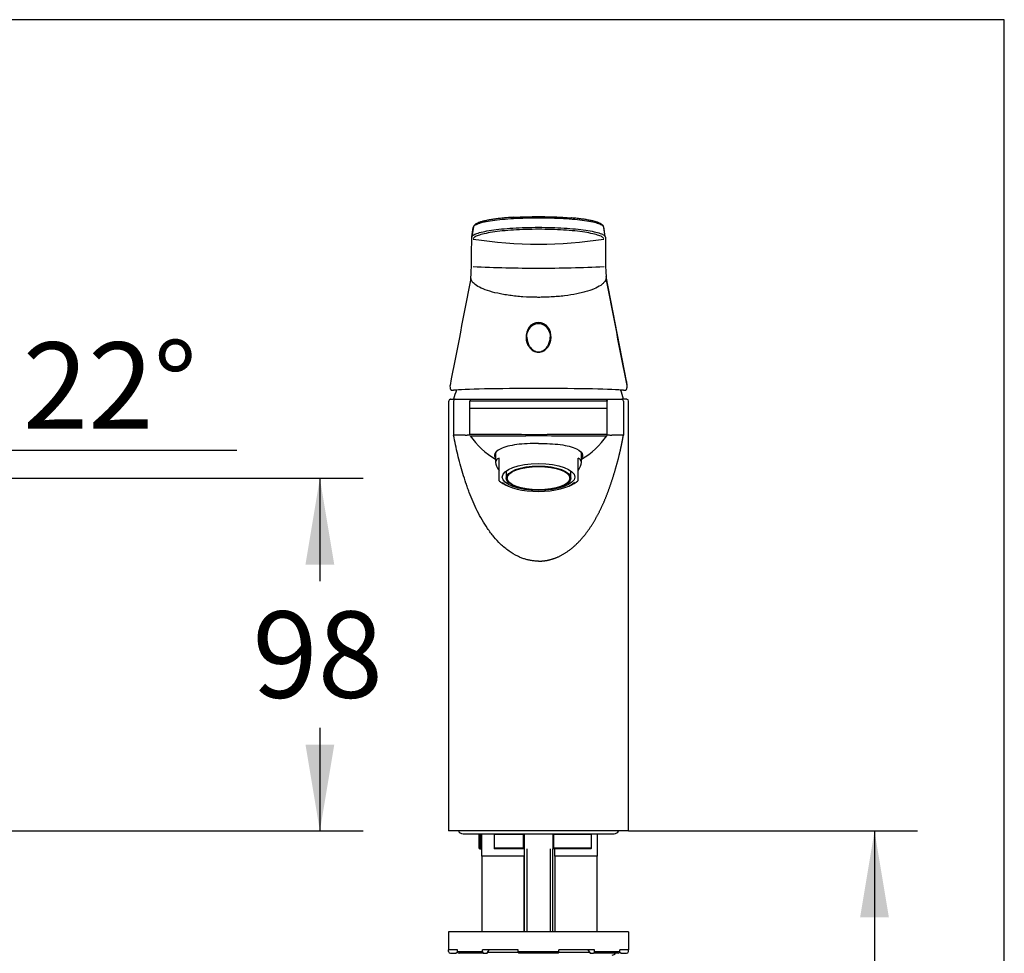
# Model space of a CAD drawing. Units: millimetres. Extents: x 7 to 203, y 5 to 291.
# Drawn here: x 135 to 203, y 226 to 291 of the extents above; entities that cross this region are included whole.
import ezdxf
from ezdxf.enums import TextEntityAlignment as Align

# ---------------------------------------------------------------- set-up
doc = ezdxf.new("R2010")
doc.units = ezdxf.units.MM
for name, color, linetype in [('Default', 7, 'Continuous'), ('Layer3', 7, 'Continuous'), ('MDS_Layer_2', 7, 'Continuous'), ('Standard', 7, 'Continuous')]:
    doc.layers.add(name, color=color, linetype=linetype)
doc.styles.add('SEACAD_Arial', font='arial.ttf')
doc.dimstyles.new('TPI_1_4', dxfattribs={"dimtxt": 6, "dimasz": 6, "dimexe": 3, "dimexo": 0, "dimgap": 1.5, "dimtad": 0, "dimtih": 1, "dimtoh": 1, "dimdec": 0, "dimlfac": 4, "dimtxsty": 'SEACAD_Arial', "dimblk1": '_SE_FILLED', "dimblk2": '_SE_FILLED', "dimsah": 1, "dimcen": 3, "dimadec": 0, "dimazin": 0, "dimtfac": 0.7, "dimtdec": 3, "dimtofl": 0, "dimtmove": 1, "dimatfit": 3, "dimfxl": 1, "dimtolj": 1, "dimarcsym": 0})

# ---------------------------------------------------------------- blocks, each defined once
blk = doc.blocks.new('DMBLK7')
at = {"layer": 'Default', "linetype": 'Continuous'}
for points in [[(156.42, 253.139), (155.42, 259.139), (154.42, 253.139)], [(156.42, 240.623), (154.42, 240.623), (155.42, 234.623)]]:
    blk.add_hatch(color=7, dxfattribs=at).paths.add_polyline_path(points)
at = {"layer": 'Default', "color": 7, "linetype": 'Continuous'}
for p, q in [((121.237, 259.139), (158.42, 259.139)), ((155.42, 259.139), (155.42, 251.981)), ((155.42, 241.781), (155.42, 234.623)), ((99.415, 234.623), (158.42, 234.623))]:
    blk.add_line(p, q, dxfattribs=at)
at = {"layer": 'Default', "color": 7, "linetype": 'Continuous', "style": 'SEACAD_Arial'}
blk.add_text('98', height=6, dxfattribs=at).set_placement((150.724, 249.881), align=Align.TOP_LEFT)
blk = doc.blocks.new('_SE_FILLED')
at = {"color": 0}
blk.add_line((0, 0), (-1, 0), dxfattribs=at)
blk.add_solid([(0, 0), (-1, -0.1665), (-1, 0.1665), (0, 0)], dxfattribs=at)
blk = doc.blocks.new('DMBLK8')
at = {"layer": 'Layer3', "linetype": 'Continuous'}
for points in [[(129.499, 253.396), (125.357, 248.941), (130.72, 251.812)], [(115.189, 248.793), (121.237, 248.14), (115.728, 250.719)]]:
    blk.add_hatch(color=7, dxfattribs=at).paths.add_polyline_path(points)
at = {"layer": 'Layer3', "color": 7, "linetype": 'Continuous'}
for p, q in [((132.064, 261.077), (149.646, 261.077)), ((121.877, 257.554), (126.481, 246.16))]:
    blk.add_line(p, q, dxfattribs=at)
for start, end in [(292, 10.15065), (207.48936, 270)]:
    blk.add_arc((121.237, 259.139), 10.999, start, end, dxfattribs=at)
at = {"layer": 'Layer3', "color": 7, "linetype": 'Continuous', "style": 'SEACAD_Arial'}
blk.add_text('22°', height=6, dxfattribs=at).set_placement((134.764, 268.577), align=Align.TOP_LEFT)
blk = doc.blocks.new('DMBLK12')
at = {"layer": 'Layer3', "linetype": 'Continuous'}
for points in [[(194.979, 228.623), (193.979, 234.623), (192.979, 228.623)], [(194.979, 137.623), (192.979, 137.623), (193.979, 131.623)]]:
    blk.add_hatch(color=7, dxfattribs=at).paths.add_polyline_path(points)
at = {"layer": 'Layer3', "color": 7, "linetype": 'Continuous'}
for p, q in [((181.869, 234.623), (196.979, 234.623)), ((193.979, 234.623), (193.979, 188.223)), ((193.979, 178.023), (193.979, 131.623)), ((185.997, 131.623), (196.979, 131.623))]:
    blk.add_line(p, q, dxfattribs=at)
at = {"layer": 'Layer3', "color": 7, "linetype": 'Continuous', "style": 'SEACAD_Arial'}
blk.add_text('412', height=6, dxfattribs=at).set_placement((186.935, 186.123), align=Align.TOP_LEFT)

msp = doc.modelspace()

# ---------------------------------------------------------------- linework, layer by layer
at = {"layer": 'Default', "color": 7, "linetype": 'Continuous'}
msp.add_line((203.005, 5), (203.005, 291), dxfattribs=at)
at = {"layer": 'Layer3', "color": 7}
msp.add_line((176.869, 234.623), (181.869, 234.623), dxfattribs=at)
at = {"layer": 'MDS_Layer_2', "color": 7, "linetype": 'Continuous'}
for p, q in [((166.092, 276.599), (165.988, 275.943)), ((175.256, 275.942), (175.152, 276.598)), ((165.977, 275.884), (165.977, 275.881)), ((165.979, 275.902), (166.083, 276.557)), ((175.265, 275.902), (175.161, 276.557)), ((175.267, 275.881), (175.267, 275.885)), ((176.743, 265.884), (175.319, 273.159)), ((164.61, 265.25), (164.714, 265.25)), ((176.529, 265.25), (176.632, 265.25)), ((164.372, 264.498), (164.372, 262.124)), ((164.377, 264.498), (164.373, 264.498)), ((164.428, 264.601), (164.427, 264.601)), ((164.721, 264.498), (164.721, 262.124)), ((164.838, 264.623), (165.964, 264.623)), ((165.849, 262.163), (165.849, 264.498)), ((165.85, 264.498), (165.849, 264.498)), ((170.622, 264.498), (165.849, 264.498)), ((165.974, 264.623), (175.269, 264.623)), ((175.394, 264.498), (170.622, 264.498)), ((175.28, 264.623), (176.405, 264.623)), ((175.394, 264.498), (175.393, 264.498)), ((175.394, 262.163), (175.394, 264.498)), ((176.523, 264.498), (176.523, 262.124)), ((176.843, 264.576), (176.841, 264.578)), ((176.871, 264.498), (176.867, 264.498)), ((176.871, 262.124), (176.871, 264.498)), ((175.397, 263.971), (165.844, 263.971)), ((164.372, 262.124), (164.372, 234.623)), ((176.871, 234.623), (176.871, 262.124)), ((167.638, 260.929), (167.638, 260.229)), ((173.606, 260.229), (173.606, 260.929)), ((167.878, 259.838), (167.878, 260.54)), ((173.366, 259.838), (173.366, 260.54)), ((167.878, 259.79), (167.878, 259.838)), ((167.878, 258.948), (167.878, 259.79)), ((168.372, 259.644), (168.372, 259.139)), ((172.872, 259.139), (172.872, 259.644)), ((173.366, 259.79), (173.366, 259.838)), ((173.366, 258.948), (173.366, 259.79)), ((176.87, 234.623), (164.373, 234.623))]:
    msp.add_line(p, q, dxfattribs=at)
for centre, radius, start, end in [((-36.89, 276.842), 202.869, 359.19008, 359.72836), ((166.101, 275.883), 0.124, 171.02213, 179.4698), ((175.143, 275.883), 0.124, 0.74162, 8.97796), ((639.743, 279.069), 464.487, 180.39327, 180.62837), ((170.622, 304.579), 29.177, 261.05039, 278.94961), ((144.413, 274.498), 21.553, 356.57945, 358.60954), ((170.612, 361.92), 88.186, 267.04521, 270.00663), ((170.63, 361.985), 88.251, 269.99445, 272.95371), ((194.945, 274.41), 19.666, 181.26738, 183.50831), ((165.47, 273.224), 0.458, 347.18006, 359.81563), ((175.903, 273.217), 0.587, 180.39664, 192.34318), ((165.743, 265.538), 1.279, 175.53377, 184.20895), ((175.239, 265.565), 1.537, 3.21028, 11.95688), ((175.509, 265.535), 1.27, 355.85318, 4.77368), ((170.622, 263.023), 6.125, 158.50146, 164.85727), ((170.622, 263.023), 6.125, 15.14273, 21.49854), ((164.492, 264.507), 0.115, 106.59262, 184.51867), ((164.842, 264.501), 0.121, 91.86898, 181.75613), ((176.563, 254.715), 9.909, 88.94158, 90.91183), ((176.4, 264.5), 0.122, 358.77713, 87.54793), ((176.746, 264.498), 0.124, 69.87813, 89.99138), ((176.751, 264.507), 0.115, 355.57079, 73.41976), ((165.072, 116.326), 145.798, 89.82304, 90.13801), ((165.643, 262.128), 0.121, 181.90602, 193.68183), ((167.661, -183.447), 445.614, 89.61935, 90.23301), ((167.26, 1409.564), 1147.474, 269.930737, 270.167879), ((170.621, 265.427), 5.804, 215.09152, 239.04211), ((173.305, 31.558), 230.615, 89.48093, 90.66671), ((173.984, 1409.564), 1147.474, 269.832121, 270.069263), ((170.622, 265.427), 5.804, 300.95789, 324.90848), ((175.273, 262.162), 0.121, 324.80893, 0.32489), ((175.288, 262.159), 0.106, 326.7149, 356.28702), ((175.599, 262.128), 0.122, 346.35159, 358.03697), ((176.284, -457.573), 719.697, 89.981039, 90.044845)]:
    msp.add_arc(centre, radius, start, end, dxfattribs=at)
for centre, major_axis, ratio, start_param, end_param in [((170.622, 268.939), (0, -0.931), 0.900028, 1.570796, 4.712389), ((170.622, 265.212), (-6.075, 0), 0.026177, 3.381498, 6.04328), ((164.498, 264.498), (0.0883, -0.0887), 0.997523, 2.36032, 2.673084), ((176.746, 264.497), (-0.0884, -0.0889), 0.994209, 3.612256, 3.92506), ((170.622, 258.632), (2.942, -1.762), 0.283658, 2.906058, 3.71371), ((170.622, 258.632), (-2.942, -1.762), 0.283658, 2.569475, 3.377127), ((170.622, 259.855), (-2.347, 0), 0.374607, 0.258502, 0.287956), ((170.622, 259.855), (2.347, 0), 0.374607, -0.287956, -0.258434), ((170.622, 259.369), (2.965, 0), 0.374607, 3.530354, 3.916702), ((170.622, 259.225), (-2.696, 0), 0.374607, 0.388292, 2.765558), ((170.622, 259.369), (2.965, 0), 0.374607, -0.775109, -0.388761)]:
    msp.add_ellipse(centre, major_axis=major_axis, ratio=ratio, start_param=start_param, end_param=end_param, dxfattribs=at)
for centre, major_axis in [((170.622, 259.22), (-2.519, 0)), ((170.622, 259.139), (-2.25, 0)), ((170.622, 259.139), (-2.175, 0))]:
    msp.add_ellipse(centre, major_axis=major_axis, ratio=0.374607, dxfattribs=at)
for points, degree, knots in [([(168.906, 277.268), (168.872, 277.266), (168.781, 277.261), (168.618, 277.25), (168.43, 277.236), (168.247, 277.22), (168.07, 277.203), (167.898, 277.185), (167.732, 277.165), (167.571, 277.144), (167.417, 277.122), (167.269, 277.098), (167.129, 277.073), (166.996, 277.047), (166.871, 277.019), (166.754, 276.99), (166.646, 276.96), (166.547, 276.929), (166.456, 276.896), (166.375, 276.861), (166.302, 276.824), (166.237, 276.784), (166.184, 276.742), (166.143, 276.699), (166.113, 276.656), (166.097, 276.621), (166.087, 276.589), (166.085, 276.574), (166.083, 276.566), (166.083, 276.562)], 3, [0, 0, 0, 0, 0.019076, 0.060416, 0.10155, 0.142446, 0.183195, 0.224092, 0.265275, 0.306719, 0.348394, 0.390267, 0.432304, 0.474474, 0.51675, 0.559119, 0.601583, 0.644171, 0.686951, 0.730026, 0.77313, 0.817599, 0.862942, 0.900184, 0.932697, 0.961898, 0.9761, 0.988545, 1, 1, 1, 1]), ([(168.91, 277.268), (168.917, 277.269), (168.925, 277.269), (169.464, 277.3), (170.044, 277.316), (170.907, 277.316), (171.199, 277.312), (171.765, 277.297), (172.04, 277.285), (172.514, 277.258), (172.716, 277.243), (172.909, 277.227)], 3, [0, 0, 0, 0, 0.006018, 0.006018, 0.422191, 0.422191, 0.630278, 0.630278, 0.838365, 0.838365, 1, 1, 1, 1]), ([(165.979, 275.908), (165.984, 275.993), (166.104, 276.068), (166.449, 276.187), (166.592, 276.227), (166.93, 276.302), (167.126, 276.338), (167.769, 276.435), (168.286, 276.487), (169.403, 276.555), (170.014, 276.572), (170.922, 276.572), (171.229, 276.568), (171.824, 276.551), (172.114, 276.538), (172.675, 276.504), (172.947, 276.483), (173.45, 276.433), (173.685, 276.404), (174.119, 276.338), (174.312, 276.303), (174.648, 276.227), (174.794, 276.187), (175.028, 276.107), (175.116, 276.067), (175.232, 275.989), (175.262, 275.949), (175.265, 275.908)], 3, [0, 0, 0, 0, 0.12298, 0.12298, 0.185813, 0.185813, 0.248645, 0.248645, 0.374311, 0.374311, 0.499976, 0.499976, 0.562808, 0.562808, 0.625641, 0.625641, 0.688473, 0.688473, 0.751306, 0.751306, 0.814139, 0.814139, 0.876971, 0.876971, 0.939804, 0.939804, 1, 1, 1, 1]), ([(175.161, 276.559), (175.16, 276.603), (175.129, 276.646), (175.012, 276.733), (174.924, 276.775), (174.696, 276.857), (174.556, 276.895), (174.226, 276.966), (174.034, 276.999), (173.407, 277.088), (172.901, 277.134), (171.811, 277.195), (171.215, 277.211), (170.33, 277.211), (170.03, 277.207), (169.449, 277.192), (169.167, 277.18), (168.618, 277.15), (168.353, 277.13), (167.862, 277.085), (167.633, 277.059), (166.998, 276.969), (166.664, 276.897), (166.205, 276.735), (166.085, 276.646), (166.083, 276.559)], 3, [0, 0, 0, 0, 0.0625, 0.0625, 0.125, 0.125, 0.1875, 0.1875, 0.25, 0.25, 0.375, 0.375, 0.5, 0.5, 0.5625, 0.5625, 0.625, 0.625, 0.6875, 0.6875, 0.75, 0.75, 0.875, 0.875, 1, 1, 1, 1]), ([(175.162, 276.564), (175.162, 276.567), (175.16, 276.582), (175.149, 276.619), (175.126, 276.666), (175.091, 276.712), (175.048, 276.752), (174.996, 276.791), (174.931, 276.829), (174.854, 276.866), (174.768, 276.902), (174.673, 276.935), (174.57, 276.967), (174.458, 276.998), (174.339, 277.027), (174.212, 277.054), (174.078, 277.08), (173.936, 277.105), (173.788, 277.128), (173.634, 277.15), (173.473, 277.17), (173.305, 277.19), (173.131, 277.207), (172.996, 277.22), (172.927, 277.226), (172.915, 277.227)], 3, [0, 0, 0, 0, 0.0064, 0.04567, 0.08734, 0.127735, 0.168341, 0.214115, 0.264534, 0.316313, 0.367396, 0.417718, 0.467439, 0.516678, 0.5655, 0.613923, 0.661943, 0.709541, 0.756694, 0.803395, 0.850158, 0.897052, 0.944238, 0.991672, 1, 1, 1, 1]), ([(175.161, 275.761), (175.161, 275.805), (175.131, 275.845), (175.016, 275.925), (174.929, 275.966), (174.7, 276.047), (174.561, 276.086), (174.231, 276.162), (174.04, 276.199), (173.411, 276.296), (172.905, 276.348), (171.814, 276.416), (171.217, 276.434), (170.329, 276.434), (170.029, 276.429), (169.447, 276.412), (169.164, 276.399), (168.615, 276.365), (168.349, 276.344), (167.857, 276.293), (167.628, 276.264), (167.204, 276.199), (167.016, 276.163), (166.687, 276.087), (166.544, 276.047), (166.316, 275.966), (166.23, 275.926), (166.114, 275.845), (166.084, 275.805), (166.083, 275.761)], 3, [0, 0, 0, 0, 0.0625, 0.0625, 0.125, 0.125, 0.1875, 0.1875, 0.25, 0.25, 0.375, 0.375, 0.5, 0.5, 0.5625, 0.5625, 0.625, 0.625, 0.6875, 0.6875, 0.75, 0.75, 0.8125, 0.8125, 0.875, 0.875, 0.9375, 0.9375, 1, 1, 1, 1]), ([(175.316, 273.172), (175.319, 273.162), (175.345, 273.061), (175.308, 272.914), (175.18, 272.735), (174.99, 272.559), (174.639, 272.349), (174.145, 272.163), (173.676, 272.033), (173.162, 271.917), (172.586, 271.825), (171.97, 271.761), (171.492, 271.727), (171.104, 271.712), (170.813, 271.706), (170.685, 271.706), (170.622, 271.706)], 3, [0, 0, 0, 0, 0.013688, 0.13744, 0.199859, 0.262484, 0.387994, 0.513659, 0.576516, 0.63929, 0.764355, 0.826785, 0.889216, 0.95154, 0.975767, 1, 1, 1, 1]), ([(165.913, 273.024), (165.913, 273.03), (165.911, 273.063), (165.914, 273.096), (165.918, 273.122)], 3, [0, 0, 0, 0, 0.2067589, 1, 1, 1, 1]), ([(170.622, 271.706), (170.621, 271.706), (170.585, 271.706), (170.221, 271.707), (169.693, 271.727), (169.065, 271.781), (168.611, 271.835), (168.18, 271.903), (167.642, 272.01), (167.049, 272.172), (166.493, 272.403), (166.178, 272.615), (166.012, 272.787), (165.939, 272.908), (165.917, 272.988), (165.913, 273.024)], 3, [0, 0, 0, 0, 0.000172, 0.01489, 0.14834, 0.215317, 0.282293, 0.349487, 0.416682, 0.551276, 0.686008, 0.820569, 0.884146, 0.94716, 1, 1, 1, 1]), ([(170.622, 269.961), (170.878, 269.961), (171.122, 269.828), (171.43, 269.426), (171.498, 269.17), (171.484, 268.675), (171.407, 268.434), (171.185, 268.137), (171.093, 268.05), (170.875, 267.925), (170.749, 267.888), (170.496, 267.888), (170.368, 267.925), (170.151, 268.05), (170.058, 268.137), (169.837, 268.433), (169.759, 268.678), (169.745, 269.169), (169.813, 269.426), (170.12, 269.826), (170.365, 269.961), (170.622, 269.961)], 3, [0, 0, 0, 0, 0.125, 0.125, 0.25, 0.25, 0.375, 0.375, 0.4375, 0.4375, 0.5, 0.5, 0.5625, 0.5625, 0.625, 0.625, 0.75, 0.75, 0.875, 0.875, 1, 1, 1, 1]), ([(169.809, 268.946), (169.809, 268.934), (169.809, 268.922), (169.815, 268.719), (169.863, 268.533), (169.955, 268.368)], 3, [0, 0, 0, 0, 0.0585678, 0.0585678, 1, 1, 1, 1]), ([(169.955, 268.368), (169.976, 268.331), (169.998, 268.295), (170.092, 268.166), (170.177, 268.082), (170.381, 267.96), (170.5, 267.923), (170.741, 267.923), (170.862, 267.959), (171.066, 268.082), (171.151, 268.165), (171.245, 268.295), (171.268, 268.331), (171.289, 268.369)], 3, [0, 0, 0, 0, 0.076942, 0.076942, 0.288101, 0.288101, 0.499259, 0.499259, 0.710417, 0.710417, 0.921575, 0.921575, 1, 1, 1, 1]), ([(171.289, 268.369), (171.38, 268.534), (171.428, 268.721), (171.434, 268.922), (171.434, 268.934), (171.434, 268.945)], 3, [0, 0, 0, 0, 0.942411, 0.942411, 1, 1, 1, 1]), ([(164.469, 265.445), (164.469, 265.431), (164.471, 265.401), (164.48, 265.359), (164.495, 265.321), (164.515, 265.292), (164.542, 265.268), (164.574, 265.253), (164.6, 265.249), (164.61, 265.25), (164.611, 265.25)], 3, [0, 0, 0, 0, 0.125485, 0.332541, 0.485528, 0.616498, 0.73763, 0.867428, 0.99162, 1, 1, 1, 1]), ([(176.631, 265.25), (176.632, 265.25), (176.643, 265.249), (176.669, 265.253), (176.701, 265.268), (176.728, 265.291), (176.747, 265.32), (176.761, 265.354), (176.771, 265.395), (176.773, 265.425), (176.775, 265.444)], 3, [0, 0, 0, 0, 0.011953, 0.132539, 0.26172, 0.385903, 0.512636, 0.652945, 0.8199, 1, 1, 1, 1]), ([(164.498, 264.623), (164.496, 264.623), (164.517, 264.623), (164.538, 264.623), (164.584, 264.623), (164.672, 264.623), (164.838, 264.623)], 2, [0, 0, 0, 0.25, 0.25, 0.5, 0.5, 1, 1, 1]), ([(165.849, 264.498), (165.849, 264.53), (165.862, 264.563), (165.909, 264.61), (165.941, 264.623), (165.974, 264.623)], 3, [0, 0, 0, 0, 0.5, 0.5, 1, 1, 1, 1]), ([(175.269, 264.623), (175.302, 264.623), (175.335, 264.609), (175.381, 264.563), (175.394, 264.531), (175.394, 264.498)], 3, [0, 0, 0, 0, 0.5, 0.5, 1, 1, 1, 1]), ([(170.622, 253.373), (170.54, 253.375), (170.377, 253.378), (170.133, 253.408), (169.889, 253.455), (169.647, 253.522), (169.406, 253.608), (169.034, 253.772), (168.538, 254.07), (167.991, 254.529), (167.496, 255.064), (166.927, 255.821), (166.339, 256.851), (165.925, 257.815), (165.687, 258.47), (165.537, 258.91), (165.29, 259.68), (165.047, 260.562), (164.845, 261.452), (164.762, 261.9), (164.721, 262.124)], 3, [0, 0, 0, 0, 0.020145, 0.040425, 0.060949, 0.081821, 0.103143, 0.125008, 0.184476, 0.249931, 0.309364, 0.374919, 0.499874, 0.624886, 0.656145, 0.687405, 0.749922, 0.874957, 0.937481, 1, 1, 1, 1]), ([(165.522, 262.124), (165.544, 262.126), (165.599, 262.133), (165.662, 262.138), (165.72, 262.143), (165.764, 262.148), (165.796, 262.152), (165.818, 262.155), (165.833, 262.158), (165.841, 262.16), (165.846, 262.162), (165.848, 262.163), (165.849, 262.163), (165.849, 262.163)], 3, [0, 0, 0, 0, 0.023448, 0.06065, 0.111603, 0.17632, 0.254804, 0.34705, 0.453054, 0.572819, 0.706345, 0.853633, 1, 1, 1, 1]), ([(170.622, 261.55), (170.356, 261.55), (170.095, 261.545), (169.585, 261.523), (169.338, 261.502), (168.653, 261.41), (168.263, 261.31), (167.721, 261.058), (167.572, 260.905), (167.554, 260.668), (167.58, 260.59), (167.635, 260.516)], 3, [0, 0, 0, 0, 0.143815, 0.143815, 0.287631, 0.287631, 0.575261, 0.575261, 0.862892, 0.862892, 1, 1, 1, 1]), ([(170.622, 253.373), (170.874, 253.373), (171.363, 253.42), (171.945, 253.59), (172.57, 253.929), (173.214, 254.449), (173.821, 255.137), (174.27, 255.766), (174.639, 256.376), (174.98, 257.036), (175.268, 257.687), (175.516, 258.333), (175.753, 259.044), (175.977, 259.758), (176.16, 260.43), (176.294, 260.97), (176.394, 261.44), (176.466, 261.807), (176.504, 262.018), (176.523, 262.124)], 6, [0, 0, 0, 0, 0, 0, 0, 0.124771, 0.24198, 0.296993, 0.355535, 0.423178, 0.479877, 0.533835, 0.620794, 0.694291, 0.737046, 0.794752, 0.88218, 0.94109, 1, 1, 1, 1, 1, 1, 1]), ([(170.622, 261.55), (170.888, 261.55), (171.148, 261.545), (171.659, 261.523), (171.906, 261.502), (172.59, 261.41), (172.981, 261.31), (173.522, 261.058), (173.671, 260.905), (173.689, 260.668), (173.664, 260.59), (173.608, 260.516)], 3, [0, 0, 0, 0, 0.143815, 0.143815, 0.287631, 0.287631, 0.575261, 0.575261, 0.862892, 0.862892, 1, 1, 1, 1]), ([(175.395, 262.163), (175.395, 262.163), (175.395, 262.163), (175.396, 262.162), (175.402, 262.16), (175.412, 262.158), (175.43, 262.154), (175.459, 262.15), (175.501, 262.145), (175.562, 262.139), (175.631, 262.134), (175.696, 262.127), (175.721, 262.124)], 3, [0, 0, 0, 0, 0.07903, 0.255236, 0.412973, 0.552241, 0.67304, 0.775369, 0.859232, 0.924614, 0.971535, 1, 1, 1, 1])]:
    msp.add_open_spline(points, degree=degree, knots=knots, dxfattribs=at)
for points in [[(165.914, 273.024), (165.426, 270.51), (164.943, 268.026), (164.467, 265.573)], [(176.776, 265.573), (176.299, 268.026), (175.815, 270.51), (175.325, 273.025)]]:
    msp.add_open_spline(points, degree=3, dxfattribs=at)
at = {"layer": 'Standard', "color": 7, "linetype": 'Continuous'}
for p, q in [((203.005, 291), (6.6, 291)), ((165.372, 234.433), (175.872, 234.433)), ((166.46, 234.37), (166.46, 233.445)), ((166.647, 234.433), (166.647, 232.873)), ((167.526, 234.37), (167.526, 233.432)), ((169.637, 233.383), (169.637, 234.37)), ((171.606, 234.37), (171.606, 233.383)), ((174.307, 233.439), (174.307, 234.37)), ((174.722, 232.873), (174.722, 234.433)), ((167.539, 233.445), (169.575, 233.445)), ((171.668, 233.445), (174.301, 233.445)), ((166.553, 233.37), (166.534, 233.37)), ((166.553, 233.37), (166.647, 233.37)), ((169.622, 232.873), (166.647, 232.873)), ((166.684, 232.873), (166.684, 227.62)), ((169.636, 233.37), (167.566, 233.37)), ((169.609, 232.873), (169.609, 227.62)), ((169.622, 233.37), (169.622, 227.62)), ((169.813, 233.37), (169.813, 227.62)), ((171.43, 233.37), (171.43, 227.62)), ((174.255, 233.37), (171.608, 233.37)), ((171.622, 227.62), (171.622, 233.37)), ((171.722, 233.37), (171.722, 232.873)), ((174.722, 232.873), (171.722, 232.873)), ((171.759, 232.873), (171.759, 227.62)), ((174.684, 232.873), (174.684, 227.62)), ((176.872, 227.62), (164.372, 227.62)), ((164.372, 227.62), (164.372, 226.37)), ((176.872, 227.62), (176.872, 226.37)), ((164.98, 226.37), (164.372, 226.37)), ((164.372, 226.245), (164.372, 226.37)), ((164.497, 226.12), (164.872, 226.12)), ((164.872, 226.12), (164.981, 226.23)), ((164.98, 226.245), (164.98, 226.37)), ((166.809, 226.12), (165.093, 226.12)), ((169.216, 226.37), (166.731, 226.37)), ((166.731, 226.245), (166.731, 226.37)), ((166.809, 226.12), (167.042, 226.12)), ((167.042, 226.12), (167.198, 226.37)), ((169.216, 226.245), (169.216, 226.37)), ((171.999, 226.12), (169.244, 226.12)), ((174.512, 226.37), (172.028, 226.37)), ((172.028, 226.245), (172.028, 226.37)), ((174.045, 226.37), (174.201, 226.12)), ((174.201, 226.12), (174.434, 226.12)), ((176.15, 226.12), (174.434, 226.12)), ((174.512, 226.245), (174.512, 226.37)), ((176.262, 226.23), (176.372, 226.12)), ((176.872, 226.37), (176.263, 226.37)), ((176.263, 226.245), (176.263, 226.37)), ((176.372, 226.12), (176.747, 226.12)), ((176.872, 226.245), (176.872, 226.37))]:
    msp.add_line(p, q, dxfattribs=at)
at = {"layer": 'Standard', "color": 7}
for p, q in [((166.553, 234.37), (166.46, 234.37)), ((166.553, 234.37), (166.553, 233.37)), ((167.526, 234.37), (167.539, 234.37)), ((167.539, 234.37), (167.539, 233.445)), ((169.575, 234.37), (167.539, 234.37)), ((169.575, 233.445), (169.575, 234.37)), ((169.637, 234.37), (169.575, 234.37)), ((171.668, 234.37), (171.606, 234.37)), ((171.668, 234.37), (171.668, 233.445)), ((174.301, 234.37), (171.668, 234.37)), ((174.301, 233.445), (174.301, 234.37)), ((174.301, 234.37), (174.307, 234.37)), ((164.98, 226.245), (166.731, 226.245)), ((169.219, 226.183), (167.081, 226.183)), ((169.216, 226.245), (172.028, 226.245)), ((174.162, 226.183), (172.024, 226.183)), ((174.512, 226.245), (176.263, 226.245))]:
    msp.add_line(p, q, dxfattribs=at)
at = {"layer": 'Standard', "color": 7, "linetype": 'Continuous'}
for centre, radius, start, end in [((165.372, 234.808), 0.375, 210, 270), ((166.21, 234.37), 0.25, 0, 14.47751), ((167.276, 234.37), 0.25, 0, 14.47751), ((169.887, 234.37), 0.25, 164.4114, 180), ((171.356, 234.37), 0.25, 0, 15.11935), ((174.557, 234.37), 0.25, 165.52249, 180), ((175.872, 234.808), 0.375, 270, 330), ((168.668, 235.558), 3.056, 223.73856, 225.7176), ((164.497, 226.245), 0.125, 180, 270), ((175.747, 226.245), 0.25, 270, 330), ((176.747, 226.245), 0.125, 270, 0)]:
    msp.add_arc(centre, radius, start, end, dxfattribs=at)
at = {"layer": 'Standard', "color": 7}
for centre, ratio, start_param, end_param in [((167.354, 234.37), 0.740577, 1.570796, 1.823477), ((169.512, 234.37), 0.251476, 1.570796, 1.823477), ((171.731, 234.37), 0.251476, 4.459709, 4.712389), ((174.522, 234.37), 0.883951, 4.459709, 4.712389)]:
    msp.add_ellipse(centre, major_axis=(0, -0.25), ratio=ratio, start_param=start_param, end_param=end_param, dxfattribs=at)
at = {"layer": 'Standard', "color": 7, "linetype": 'Continuous'}
for centre, major_axis, ratio, start_param, end_param in [((165.093, 226.245), (0, -0.125), 0.902585, 4.712389, 6.283185), ((166.809, 226.245), (0, 0.125), 0.622515, 1.570796, 3.141593), ((169.244, 226.245), (0, -0.125), 0.224951, 4.712389, 6.283185), ((171.999, 226.245), (0, 0.125), 0.224951, 3.141593, 4.712389), ((174.434, 226.245), (0, -0.125), 0.622515, 0, 1.570796), ((176.15, 226.245), (0, 0.125), 0.902585, 3.141593, 4.712389)]:
    msp.add_ellipse(centre, major_axis=major_axis, ratio=ratio, start_param=start_param, end_param=end_param, dxfattribs=at)
msp.add_open_spline([(166.537, 234.433), (166.543, 234.412), (166.548, 234.391), (166.553, 234.37)], degree=3, dxfattribs=at)
for points, knots in [([(167.539, 233.445), (167.531, 233.445), (167.527, 233.441), (167.525, 233.43), (167.527, 233.423), (167.537, 233.401), (167.549, 233.385), (167.566, 233.37)], [0, 0, 0, 0, 0.25, 0.25, 0.5, 0.5, 1, 1, 1, 1]), ([(169.636, 233.37), (169.64, 233.385), (169.637, 233.401), (169.621, 233.423), (169.614, 233.43), (169.597, 233.441), (169.586, 233.445), (169.575, 233.445)], [0, 0, 0, 0, 0.5, 0.5, 0.75, 0.75, 1, 1, 1, 1]), ([(171.668, 233.445), (171.658, 233.445), (171.646, 233.441), (171.629, 233.43), (171.622, 233.423), (171.607, 233.401), (171.603, 233.385), (171.608, 233.37)], [0, 0, 0, 0, 0.25, 0.25, 0.5, 0.5, 1, 1, 1, 1]), ([(174.255, 233.37), (174.271, 233.385), (174.286, 233.401), (174.301, 233.423), (174.305, 233.43), (174.308, 233.441), (174.306, 233.445), (174.301, 233.445)], [0, 0, 0, 0, 0.5, 0.5, 0.75, 0.75, 1, 1, 1, 1])]:
    msp.add_open_spline(points, degree=3, knots=knots, dxfattribs=at)

# ---------------------------------------------------------------- dimensions: what is measured, and where the dimension line sits
at = {"layer": 'Default', "color": 7, "linetype": 'Continuous'}
dim = msp.add_linear_dim(base=(155.42, 234.623), p1=(121.237, 259.139), p2=(99.415, 234.623), angle=90, text='\\A1;<>', dimstyle='TPI_1_4', override={"dimtmove": 0}, dxfattribs=at)
dim.commit()
dim.dimension.update_dxf_attribs({"geometry": 'DMBLK7', "text_midpoint": (155.42, 246.881), "dimtype": 160})
at = {"layer": 'Layer3', "color": 7, "linetype": 'Continuous'}
dim = msp.add_angular_dim_2l(base=(123.336, 248.342), line1=((121.237, 259.139), (121.237, 241.4)), line2=((121.237, 259.139), (121.877, 257.554)), text='\\A1;<>', dimstyle='TPI_1_4', override={"dimtmove": 0}, dxfattribs=at)
dim.commit()
dim.dimension.update_dxf_attribs({"geometry": 'DMBLK8', "text_midpoint": (132.064, 261.077), "dimtype": 162})
dim = msp.add_linear_dim(base=(193.979, 131.623), p1=(181.869, 234.623), p2=(185.997, 131.623), angle=90, text='\\A1;<>', dimstyle='TPI_1_4', override={"dimtmove": 0}, dxfattribs=at)
dim.commit()
dim.dimension.update_dxf_attribs({"geometry": 'DMBLK12', "text_midpoint": (193.979, 183.123), "dimtype": 160})

doc.saveas('drawing.dxf')
